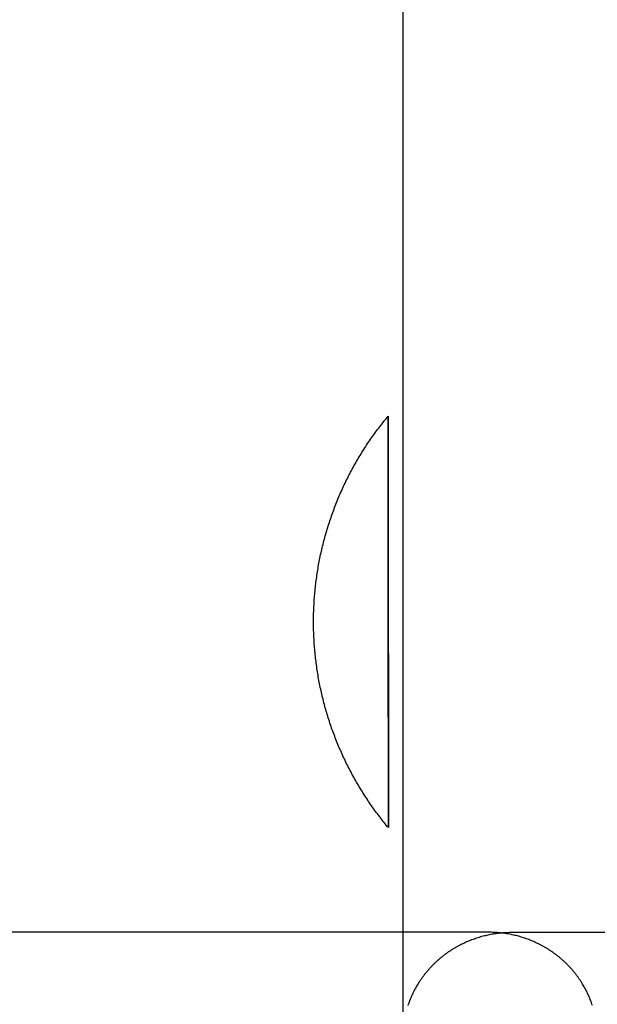
# Model space of a CAD drawing. Units: inches. Extents: x -3820 to 6867, y 418 to 7868.
# Drawn here: x 3272 to 3307, y 4853 to 4912 of the extents above; entities that cross this region are included whole.
import ezdxf

# ---------------------------------------------------------------- set-up
doc = ezdxf.new("R2010")
doc.units = ezdxf.units.IN
doc.layers.add('Elverdal_Swing', color=7, linetype='Continuous', true_color=0xa96ac6)

msp = doc.modelspace()

# ---------------------------------------------------------------- linework, layer by layer
at = {"layer": 'Elverdal_Swing'}
for points in [[(3295.273, 4850.752), (3295.273, 4888.438), (3295.273, 4926.124), (3295.273, 4963.81)], [(3293.861, 4887.263), (3293.946, 4887.371), (3294.031, 4887.479), (3294.115, 4887.587)], [(3294.115, 4887.587), (3294.202, 4887.693), (3294.289, 4887.799), (3294.375, 4887.905)], [(3294.375, 4887.905), (3294.375, 4887.905), (3294.375, 4887.904), (3294.375, 4887.904)], [(3294.375, 4887.904), (3294.375, 4887.904), (3294.375, 4887.905), (3294.375, 4887.905)], [(3294.375, 4887.904), (3294.375, 4887.903), (3294.375, 4887.902), (3294.375, 4887.901)], [(3294.375, 4887.901), (3294.375, 4887.902), (3294.375, 4887.903), (3294.375, 4887.904)], [(3294.375, 4887.901), (3294.375, 4887.898), (3294.375, 4887.896), (3294.375, 4887.893)], [(3294.375, 4887.893), (3294.375, 4887.896), (3294.375, 4887.898), (3294.375, 4887.901)], [(3294.375, 4887.893), (3294.375, 4887.88), (3294.375, 4887.867), (3294.375, 4887.855)], [(3294.375, 4887.855), (3294.375, 4887.867), (3294.375, 4887.88), (3294.375, 4887.893)], [(3294.375, 4887.855), (3294.375, 4887.803), (3294.375, 4887.751), (3294.375, 4887.699)], [(3294.376, 4887.699), (3294.375, 4887.751), (3294.375, 4887.803), (3294.375, 4887.855)], [(3294.375, 4887.699), (3294.375, 4887.479), (3294.375, 4887.259), (3294.375, 4887.04)], [(3294.376, 4887.039), (3294.376, 4887.259), (3294.376, 4887.479), (3294.376, 4887.699)], [(3293.372, 4886.595), (3293.452, 4886.708), (3293.533, 4886.82), (3293.613, 4886.932)], [(3293.613, 4886.932), (3293.696, 4887.043), (3293.779, 4887.153), (3293.861, 4887.263)], [(3294.375, 4887.04), (3294.375, 4886.125), (3294.375, 4885.211), (3294.375, 4884.296)], [(3294.377, 4884.295), (3294.376, 4885.21), (3294.376, 4886.125), (3294.376, 4887.039)], [(3292.909, 4885.903), (3292.985, 4886.019), (3293.061, 4886.136), (3293.137, 4886.252)], [(3293.137, 4886.252), (3293.215, 4886.367), (3293.294, 4886.481), (3293.372, 4886.595)], [(3292.688, 4885.548), (3292.762, 4885.666), (3292.836, 4885.785), (3292.909, 4885.903)], [(3292.269, 4884.822), (3292.338, 4884.944), (3292.407, 4885.066), (3292.475, 4885.188)], [(3292.475, 4885.188), (3292.546, 4885.308), (3292.617, 4885.428), (3292.688, 4885.548)], [(3291.881, 4884.076), (3291.944, 4884.201), (3292.007, 4884.326), (3292.071, 4884.451)], [(3292.071, 4884.451), (3292.137, 4884.575), (3292.203, 4884.699), (3292.269, 4884.822)], [(3291.698, 4883.696), (3291.759, 4883.823), (3291.82, 4883.949), (3291.881, 4884.076)], [(3294.375, 4884.296), (3294.376, 4881.391), (3294.376, 4878.486), (3294.377, 4875.581)], [(3294.377, 4875.581), (3294.377, 4878.486), (3294.377, 4881.391), (3294.377, 4884.295)], [(3291.358, 4882.924), (3291.414, 4883.053), (3291.469, 4883.183), (3291.524, 4883.312)], [(3291.524, 4883.312), (3291.582, 4883.44), (3291.64, 4883.568), (3291.698, 4883.696)], [(3291.201, 4882.532), (3291.254, 4882.662), (3291.306, 4882.793), (3291.358, 4882.924)], [(3290.913, 4881.738), (3290.96, 4881.871), (3291.006, 4882.003), (3291.053, 4882.136)], [(3291.053, 4882.136), (3291.102, 4882.268), (3291.152, 4882.4), (3291.201, 4882.532)], [(3290.782, 4881.337), (3290.826, 4881.47), (3290.869, 4881.604), (3290.913, 4881.738)], [(3290.547, 4880.526), (3290.585, 4880.661), (3290.622, 4880.797), (3290.66, 4880.932)], [(3290.66, 4880.932), (3290.701, 4881.067), (3290.741, 4881.202), (3290.782, 4881.337)], [(3290.443, 4880.117), (3290.478, 4880.254), (3290.512, 4880.39), (3290.547, 4880.526)], [(3290.348, 4879.707), (3290.38, 4879.844), (3290.411, 4879.981), (3290.443, 4880.117)], [(3290.185, 4878.883), (3290.211, 4879.021), (3290.237, 4879.159), (3290.262, 4879.296)], [(3290.262, 4879.296), (3290.291, 4879.433), (3290.319, 4879.57), (3290.348, 4879.707)], [(3290.118, 4878.47), (3290.141, 4878.608), (3290.163, 4878.746), (3290.185, 4878.883)], [(3290.01, 4877.643), (3290.027, 4877.78), (3290.043, 4877.919), (3290.06, 4878.057)], [(3290.06, 4878.057), (3290.079, 4878.194), (3290.099, 4878.332), (3290.118, 4878.47)], [(3289.97, 4877.229), (3289.984, 4877.367), (3289.997, 4877.505), (3290.01, 4877.643)], [(3289.917, 4876.403), (3289.925, 4876.54), (3289.932, 4876.678), (3289.939, 4876.816)], [(3289.939, 4876.816), (3289.95, 4876.954), (3289.96, 4877.091), (3289.97, 4877.229)], [(3289.904, 4875.991), (3289.908, 4876.128), (3289.913, 4876.266), (3289.917, 4876.403)], [(3289.9, 4875.58), (3289.901, 4875.717), (3289.903, 4875.854), (3289.904, 4875.991)], [(3289.904, 4875.17), (3289.903, 4875.307), (3289.901, 4875.443), (3289.9, 4875.58)], [(3289.917, 4874.758), (3289.913, 4874.896), (3289.909, 4875.033), (3289.904, 4875.17)], [(3294.378, 4866.867), (3294.378, 4869.772), (3294.377, 4872.676), (3294.377, 4875.581)], [(3294.377, 4875.581), (3294.378, 4872.676), (3294.379, 4869.772), (3294.379, 4866.867)], [(3289.94, 4874.345), (3289.932, 4874.483), (3289.925, 4874.62), (3289.917, 4874.758)], [(3289.971, 4873.932), (3289.961, 4874.07), (3289.95, 4874.207), (3289.94, 4874.345)], [(3290.011, 4873.518), (3289.998, 4873.656), (3289.984, 4873.795), (3289.971, 4873.932)], [(3290.061, 4873.104), (3290.044, 4873.242), (3290.028, 4873.38), (3290.011, 4873.518)], [(3290.119, 4872.691), (3290.1, 4872.828), (3290.08, 4872.966), (3290.061, 4873.104)], [(3290.187, 4872.277), (3290.164, 4872.415), (3290.142, 4872.553), (3290.119, 4872.691)], [(3290.263, 4871.865), (3290.238, 4872.002), (3290.212, 4872.14), (3290.187, 4872.277)], [(3290.349, 4871.454), (3290.321, 4871.591), (3290.292, 4871.727), (3290.263, 4871.865)], [(3290.444, 4871.044), (3290.413, 4871.181), (3290.381, 4871.317), (3290.349, 4871.454)], [(3290.549, 4870.635), (3290.514, 4870.771), (3290.479, 4870.907), (3290.444, 4871.044)], [(3290.662, 4870.229), (3290.624, 4870.364), (3290.586, 4870.5), (3290.549, 4870.635)], [(3290.784, 4869.825), (3290.743, 4869.96), (3290.702, 4870.094), (3290.662, 4870.229)], [(3290.915, 4869.423), (3290.871, 4869.557), (3290.828, 4869.691), (3290.784, 4869.825)], [(3291.055, 4869.025), (3291.008, 4869.157), (3290.962, 4869.29), (3290.915, 4869.423)], [(3291.204, 4868.629), (3291.154, 4868.761), (3291.105, 4868.893), (3291.055, 4869.025)], [(3291.361, 4868.237), (3291.309, 4868.368), (3291.256, 4868.499), (3291.204, 4868.629)], [(3291.527, 4867.849), (3291.471, 4867.979), (3291.416, 4868.108), (3291.361, 4868.237)], [(3291.701, 4867.465), (3291.643, 4867.593), (3291.585, 4867.721), (3291.527, 4867.849)], [(3291.883, 4867.085), (3291.822, 4867.212), (3291.762, 4867.338), (3291.701, 4867.465)], [(3292.074, 4866.71), (3292.01, 4866.835), (3291.947, 4866.96), (3291.883, 4867.085)], [(3294.379, 4864.123), (3294.379, 4865.037), (3294.379, 4865.952), (3294.378, 4866.867)], [(3294.379, 4866.867), (3294.379, 4865.952), (3294.379, 4865.037), (3294.38, 4864.123)], [(3292.272, 4866.339), (3292.206, 4866.463), (3292.14, 4866.586), (3292.074, 4866.71)], [(3292.478, 4865.974), (3292.409, 4866.096), (3292.341, 4866.218), (3292.272, 4866.339)], [(3292.692, 4865.613), (3292.621, 4865.734), (3292.549, 4865.854), (3292.478, 4865.974)], [(3292.912, 4865.259), (3292.839, 4865.377), (3292.765, 4865.495), (3292.692, 4865.613)], [(3293.141, 4864.91), (3293.065, 4865.026), (3292.989, 4865.143), (3292.912, 4865.259)], [(3293.375, 4864.567), (3293.297, 4864.681), (3293.219, 4864.796), (3293.141, 4864.91)], [(3293.617, 4864.23), (3293.537, 4864.342), (3293.456, 4864.455), (3293.375, 4864.567)], [(3293.865, 4863.899), (3293.782, 4864.009), (3293.7, 4864.12), (3293.617, 4864.23)], [(3294.119, 4863.575), (3294.034, 4863.683), (3293.95, 4863.791), (3293.865, 4863.899)], [(3294.379, 4863.463), (3294.379, 4863.683), (3294.379, 4863.903), (3294.379, 4864.123)], [(3294.38, 4864.123), (3294.38, 4863.903), (3294.38, 4863.683), (3294.38, 4863.463)], [(3294.379, 4863.257), (3294.293, 4863.363), (3294.206, 4863.469), (3294.119, 4863.575)], [(3294.379, 4863.307), (3294.379, 4863.359), (3294.379, 4863.411), (3294.379, 4863.463)], [(3294.38, 4863.463), (3294.38, 4863.411), (3294.38, 4863.359), (3294.379, 4863.307)], [(3294.379, 4863.27), (3294.379, 4863.282), (3294.379, 4863.295), (3294.379, 4863.307)], [(3294.379, 4863.307), (3294.379, 4863.295), (3294.379, 4863.282), (3294.379, 4863.27)], [(3294.379, 4863.261), (3294.379, 4863.264), (3294.379, 4863.266), (3294.379, 4863.27)], [(3294.379, 4863.27), (3294.379, 4863.266), (3294.379, 4863.264), (3294.379, 4863.261)], [(3294.379, 4863.258), (3294.379, 4863.259), (3294.379, 4863.26), (3294.379, 4863.261)], [(3294.379, 4863.261), (3294.379, 4863.26), (3294.379, 4863.259), (3294.379, 4863.258)], [(3294.379, 4863.257), (3294.379, 4863.258), (3294.379, 4863.258), (3294.379, 4863.258)], [(3294.379, 4863.258), (3294.379, 4863.258), (3294.379, 4863.258), (3294.379, 4863.257)], [(3300.391, 4856.993), (3279.393, 4856.996), (3258.395, 4856.999), (3237.398, 4857.002)], [(3299.831, 4856.709), (3299.882, 4856.723), (3299.932, 4856.738), (3299.983, 4856.752)], [(3299.983, 4856.752), (3300.033, 4856.766), (3300.084, 4856.779), (3300.134, 4856.792)], [(3300.134, 4856.792), (3300.185, 4856.804), (3300.235, 4856.816), (3300.286, 4856.829)], [(3300.286, 4856.829), (3300.336, 4856.839), (3300.387, 4856.85), (3300.437, 4856.861)], [(3300.535, 4856.992), (3300.487, 4856.992), (3300.439, 4856.993), (3300.391, 4856.993)], [(3300.437, 4856.861), (3300.488, 4856.87), (3300.538, 4856.88), (3300.588, 4856.89)], [(3300.68, 4856.987), (3300.631, 4856.989), (3300.583, 4856.99), (3300.535, 4856.992)], [(3300.588, 4856.89), (3300.639, 4856.898), (3300.689, 4856.906), (3300.739, 4856.914)], [(3300.827, 4856.979), (3300.777, 4856.982), (3300.729, 4856.985), (3300.68, 4856.987)], [(3300.739, 4856.914), (3300.789, 4856.921), (3300.839, 4856.929), (3300.889, 4856.936)], [(3300.974, 4856.968), (3300.925, 4856.972), (3300.876, 4856.976), (3300.827, 4856.979)], [(3300.889, 4856.936), (3300.939, 4856.942), (3300.989, 4856.947), (3301.038, 4856.954)], [(3301.123, 4856.954), (3301.074, 4856.958), (3301.023, 4856.963), (3300.974, 4856.968)], [(3301.038, 4856.954), (3301.088, 4856.958), (3301.137, 4856.963), (3301.187, 4856.968)], [(3301.272, 4856.936), (3301.223, 4856.942), (3301.173, 4856.947), (3301.123, 4856.954)], [(3301.187, 4856.968), (3301.236, 4856.972), (3301.285, 4856.976), (3301.335, 4856.979)], [(3301.422, 4856.914), (3301.372, 4856.921), (3301.322, 4856.929), (3301.272, 4856.936)], [(3301.335, 4856.979), (3301.383, 4856.982), (3301.432, 4856.985), (3301.481, 4856.987)], [(3301.573, 4856.89), (3301.523, 4856.898), (3301.472, 4856.906), (3301.422, 4856.914)], [(3301.481, 4856.987), (3301.53, 4856.989), (3301.578, 4856.99), (3301.627, 4856.992)], [(3301.724, 4856.861), (3301.674, 4856.87), (3301.623, 4856.88), (3301.573, 4856.89)], [(3301.627, 4856.992), (3301.675, 4856.992), (3301.723, 4856.993), (3301.771, 4856.993)], [(3301.876, 4856.829), (3301.826, 4856.839), (3301.775, 4856.85), (3301.724, 4856.861)], [(3301.771, 4856.993), (3322.768, 4856.996), (3343.766, 4856.999), (3364.764, 4857.002)], [(3302.027, 4856.792), (3301.977, 4856.804), (3301.926, 4856.816), (3301.876, 4856.829)], [(3302.178, 4856.752), (3302.128, 4856.766), (3302.077, 4856.779), (3302.027, 4856.792)], [(3302.33, 4856.709), (3302.28, 4856.723), (3302.229, 4856.738), (3302.178, 4856.752)], [(3298.355, 4856.061), (3298.402, 4856.089), (3298.45, 4856.116), (3298.497, 4856.143)], [(3298.497, 4856.143), (3298.545, 4856.169), (3298.593, 4856.195), (3298.641, 4856.222)], [(3298.641, 4856.222), (3298.689, 4856.246), (3298.738, 4856.271), (3298.786, 4856.296)], [(3298.786, 4856.296), (3298.835, 4856.319), (3298.884, 4856.343), (3298.933, 4856.367)], [(3298.933, 4856.367), (3298.982, 4856.389), (3299.031, 4856.411), (3299.08, 4856.433)], [(3299.08, 4856.433), (3299.13, 4856.454), (3299.18, 4856.475), (3299.229, 4856.496)], [(3299.229, 4856.496), (3299.279, 4856.516), (3299.329, 4856.535), (3299.379, 4856.555)], [(3299.379, 4856.555), (3299.429, 4856.574), (3299.479, 4856.592), (3299.529, 4856.61)], [(3299.529, 4856.61), (3299.579, 4856.627), (3299.63, 4856.645), (3299.68, 4856.662)], [(3299.68, 4856.662), (3299.73, 4856.678), (3299.781, 4856.693), (3299.831, 4856.709)], [(3302.482, 4856.662), (3302.432, 4856.678), (3302.381, 4856.693), (3302.33, 4856.709)], [(3302.632, 4856.61), (3302.582, 4856.627), (3302.532, 4856.645), (3302.482, 4856.662)], [(3302.783, 4856.555), (3302.733, 4856.574), (3302.682, 4856.592), (3302.632, 4856.61)], [(3302.932, 4856.496), (3302.882, 4856.516), (3302.833, 4856.535), (3302.783, 4856.555)], [(3303.081, 4856.433), (3303.031, 4856.454), (3302.982, 4856.475), (3302.932, 4856.496)], [(3303.229, 4856.367), (3303.179, 4856.389), (3303.13, 4856.411), (3303.081, 4856.433)], [(3303.376, 4856.296), (3303.327, 4856.319), (3303.278, 4856.343), (3303.229, 4856.367)], [(3303.52, 4856.222), (3303.472, 4856.246), (3303.424, 4856.271), (3303.376, 4856.296)], [(3303.664, 4856.143), (3303.616, 4856.169), (3303.568, 4856.195), (3303.52, 4856.222)], [(3303.807, 4856.061), (3303.759, 4856.089), (3303.712, 4856.116), (3303.664, 4856.143)], [(3297.546, 4855.494), (3297.589, 4855.528), (3297.632, 4855.563), (3297.675, 4855.597)], [(3297.675, 4855.597), (3297.719, 4855.63), (3297.762, 4855.664), (3297.806, 4855.697)], [(3297.806, 4855.697), (3297.851, 4855.729), (3297.895, 4855.761), (3297.94, 4855.793)], [(3297.94, 4855.793), (3297.986, 4855.824), (3298.031, 4855.855), (3298.076, 4855.886)], [(3298.076, 4855.886), (3298.122, 4855.916), (3298.168, 4855.946), (3298.214, 4855.976)], [(3298.214, 4855.976), (3298.261, 4856.004), (3298.308, 4856.033), (3298.355, 4856.061)], [(3303.947, 4855.976), (3303.9, 4856.004), (3303.853, 4856.033), (3303.807, 4856.061)], [(3304.085, 4855.886), (3304.039, 4855.916), (3303.993, 4855.946), (3303.947, 4855.976)], [(3304.221, 4855.793), (3304.176, 4855.824), (3304.13, 4855.855), (3304.085, 4855.886)], [(3304.355, 4855.697), (3304.31, 4855.729), (3304.266, 4855.761), (3304.221, 4855.793)], [(3304.487, 4855.597), (3304.443, 4855.63), (3304.399, 4855.664), (3304.355, 4855.697)], [(3304.615, 4855.494), (3304.573, 4855.528), (3304.529, 4855.563), (3304.487, 4855.597)], [(3296.944, 4854.93), (3296.982, 4854.97), (3297.02, 4855.01), (3297.058, 4855.049)], [(3297.058, 4855.049), (3297.097, 4855.088), (3297.136, 4855.126), (3297.175, 4855.165)], [(3297.175, 4855.165), (3297.216, 4855.203), (3297.256, 4855.24), (3297.296, 4855.278)], [(3297.296, 4855.278), (3297.337, 4855.314), (3297.378, 4855.351), (3297.42, 4855.388)], [(3297.42, 4855.388), (3297.462, 4855.423), (3297.504, 4855.459), (3297.546, 4855.494)], [(3304.742, 4855.388), (3304.7, 4855.423), (3304.657, 4855.459), (3304.615, 4855.494)], [(3304.865, 4855.278), (3304.824, 4855.314), (3304.783, 4855.351), (3304.742, 4855.388)], [(3304.986, 4855.165), (3304.946, 4855.203), (3304.905, 4855.24), (3304.865, 4855.278)], [(3305.103, 4855.049), (3305.064, 4855.088), (3305.025, 4855.126), (3304.986, 4855.165)], [(3305.217, 4854.93), (3305.179, 4854.97), (3305.141, 4855.01), (3305.103, 4855.049)], [(3296.424, 4854.3), (3296.457, 4854.344), (3296.489, 4854.387), (3296.521, 4854.431)], [(3296.521, 4854.431), (3296.555, 4854.474), (3296.588, 4854.517), (3296.622, 4854.56)], [(3296.622, 4854.56), (3296.656, 4854.602), (3296.691, 4854.644), (3296.726, 4854.686)], [(3296.726, 4854.686), (3296.761, 4854.727), (3296.797, 4854.768), (3296.833, 4854.809)], [(3296.833, 4854.809), (3296.87, 4854.85), (3296.907, 4854.89), (3296.944, 4854.93)], [(3305.328, 4854.809), (3305.291, 4854.85), (3305.254, 4854.89), (3305.217, 4854.93)], [(3305.436, 4854.686), (3305.4, 4854.727), (3305.364, 4854.768), (3305.328, 4854.809)], [(3305.54, 4854.56), (3305.505, 4854.602), (3305.47, 4854.644), (3305.436, 4854.686)], [(3305.64, 4854.431), (3305.606, 4854.474), (3305.573, 4854.517), (3305.54, 4854.56)], [(3305.737, 4854.3), (3305.705, 4854.344), (3305.672, 4854.387), (3305.64, 4854.431)], [(3296.076, 4853.758), (3296.103, 4853.804), (3296.13, 4853.849), (3296.157, 4853.896)], [(3296.157, 4853.896), (3296.185, 4853.941), (3296.214, 4853.987), (3296.242, 4854.032)], [(3296.242, 4854.032), (3296.272, 4854.077), (3296.302, 4854.122), (3296.331, 4854.167)], [(3296.331, 4854.167), (3296.362, 4854.211), (3296.393, 4854.256), (3296.424, 4854.3)], [(3305.83, 4854.167), (3305.799, 4854.211), (3305.768, 4854.256), (3305.737, 4854.3)], [(3305.919, 4854.032), (3305.889, 4854.077), (3305.86, 4854.122), (3305.83, 4854.167)], [(3306.005, 4853.896), (3305.976, 4853.941), (3305.948, 4853.987), (3305.919, 4854.032)], [(3306.086, 4853.758), (3306.058, 4853.804), (3306.032, 4853.849), (3306.005, 4853.896)], [(3295.729, 4853.05), (3295.749, 4853.097), (3295.769, 4853.145), (3295.79, 4853.193)], [(3295.79, 4853.193), (3295.812, 4853.24), (3295.834, 4853.288), (3295.856, 4853.335)], [(3295.856, 4853.335), (3295.878, 4853.383), (3295.902, 4853.43), (3295.925, 4853.478)], [(3295.925, 4853.478), (3295.949, 4853.525), (3295.974, 4853.571), (3295.998, 4853.618)], [(3295.998, 4853.618), (3296.024, 4853.665), (3296.05, 4853.711), (3296.076, 4853.758)], [(3306.163, 4853.618), (3306.137, 4853.665), (3306.111, 4853.711), (3306.086, 4853.758)], [(3306.236, 4853.478), (3306.212, 4853.525), (3306.187, 4853.571), (3306.163, 4853.618)], [(3306.306, 4853.335), (3306.283, 4853.383), (3306.259, 4853.43), (3306.236, 4853.478)], [(3306.371, 4853.193), (3306.349, 4853.24), (3306.328, 4853.288), (3306.306, 4853.335)], [(3306.432, 4853.05), (3306.412, 4853.097), (3306.392, 4853.145), (3306.371, 4853.193)], [(3295.568, 4852.615), (3295.585, 4852.663), (3295.601, 4852.711), (3295.618, 4852.76)], [(3295.618, 4852.76), (3295.636, 4852.808), (3295.653, 4852.856), (3295.671, 4852.904)], [(3295.671, 4852.904), (3295.69, 4852.953), (3295.709, 4853.001), (3295.729, 4853.05)], [(3306.49, 4852.904), (3306.471, 4852.953), (3306.452, 4853.001), (3306.432, 4853.05)], [(3306.543, 4852.76), (3306.526, 4852.808), (3306.508, 4852.856), (3306.49, 4852.904)], [(3306.592, 4852.615), (3306.576, 4852.663), (3306.56, 4852.711), (3306.543, 4852.76)]]:
    msp.add_open_spline(points, degree=3, dxfattribs=at)

doc.saveas('drawing.dxf')
